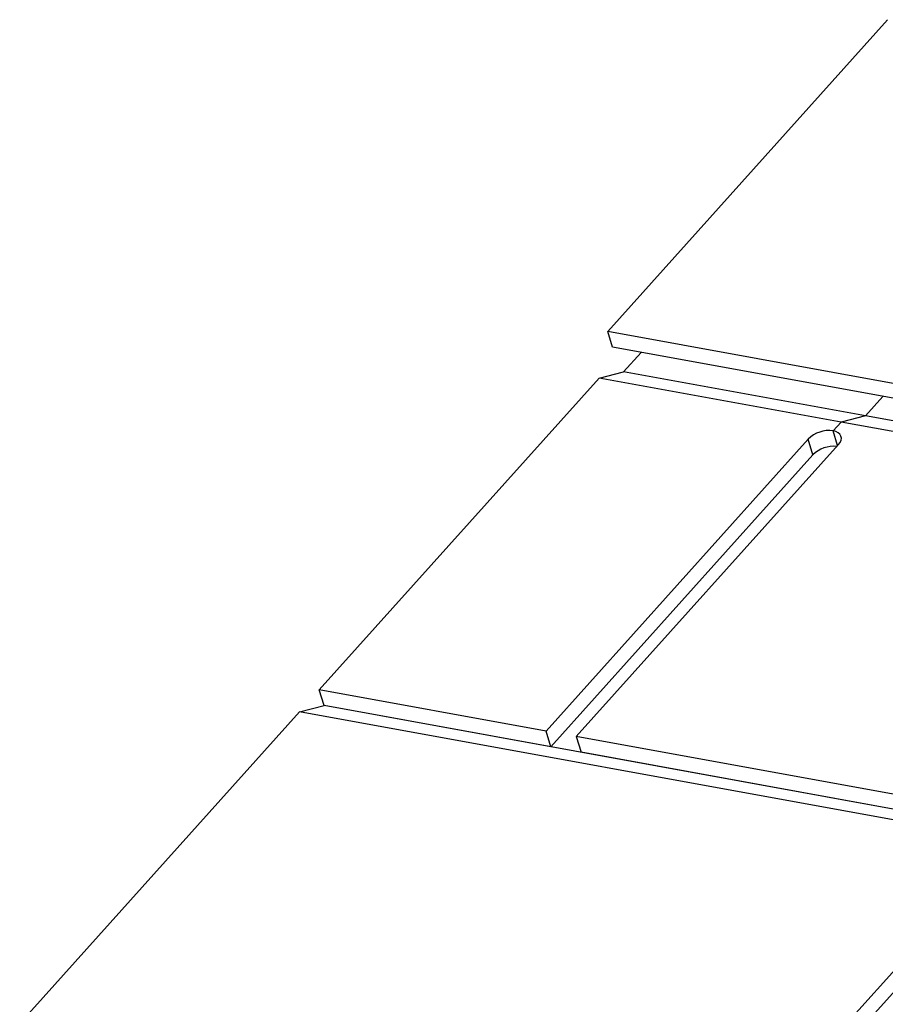
# Model space of a CAD drawing. Units: inches. Extents: x 2 to 154, y 1 to 99.
# Drawn here: x 93 to 95, y 52 to 56 of the extents above; entities that cross this region are included whole.
import ezdxf

# ---------------------------------------------------------------- set-up
doc = ezdxf.new("R2010")
doc.units = ezdxf.units.IN
doc.header["$MEASUREMENT"] = 0
doc.linetypes.add('SLD-Solid', pattern=[0])

msp = doc.modelspace()

# ---------------------------------------------------------------- linework, layer by layer
at = {"color": 7, "linetype": 'SLD-Solid', "lineweight": 25}
for p, q in [((94.5334213, 54.6814981), (95.4736664, 55.7293923)), ((96.9210218, 54.2463739), (94.5334213, 54.6814981)), ((94.5495812, 54.6286029), (94.5334213, 54.6814981)), ((96.9371817, 54.1934786), (94.5495812, 54.6286029)), ((94.5866897, 54.5458755), (94.6452712, 54.611164)), ((94.5043153, 54.5249754), (94.5866897, 54.5458755)), ((95.3994899, 54.3977481), (94.5866897, 54.5458755)), ((93.5640701, 53.4770813), (94.5043153, 54.5249754)), ((95.3171155, 54.376848), (94.5043153, 54.5249754)), ((95.4580713, 54.4630366), (95.3994899, 54.3977481)), ((95.3994899, 54.3977481), (95.3171155, 54.376848)), ((96.7582271, 54.1501273), (95.3994899, 54.3977481)), ((95.3171155, 54.376848), (95.2906297, 54.3473299)), ((95.305643, 54.2981879), (95.2906297, 54.3473299)), ((96.7305327, 54.1192622), (95.3171155, 54.376848)), ((95.2067225, 54.3196902), (94.3260703, 53.3382119)), ((95.2228824, 54.2667949), (95.2067225, 54.3196902)), ((94.4276703, 53.3196959), (95.3083225, 54.3011742)), ((95.2228824, 54.2667949), (94.3422302, 53.2853166)), ((94.3260703, 53.3382119), (93.5640701, 53.4770813)), ((93.5802301, 53.424186), (93.5640701, 53.4770813)), ((93.4978557, 53.4032859), (93.5802301, 53.424186)), ((94.3422302, 53.2853166), (93.5802301, 53.424186)), ((96.4900675, 52.8938876), (93.5802301, 53.424186)), ((92.5576105, 52.3553918), (93.4978557, 53.4032859)), ((96.4975692, 52.8566082), (93.4978557, 53.4032859)), ((94.3422302, 53.2853166), (94.3260703, 53.3382119)), ((96.4797305, 52.9457217), (94.4276703, 53.3196959)), ((94.4276703, 53.3196959), (94.4438303, 53.2668006)), ((96.4900675, 52.8938876), (94.4438303, 53.2668006)), ((95.8258632, 52.9017459), (94.945211, 51.9202676)), ((95.8420231, 52.8488506), (94.961371, 51.8673723))]:
    msp.add_line(p, q, dxfattribs=at)
at = {"color": 7, "linetype": 'SLD-Solid', "lineweight": 25, "flags": 128}
msp.add_lwpolyline([(95.3083225, 54.3011742), (95.3138053, 54.3085505), (95.3171251, 54.3159991), (95.3181545, 54.3232337), (95.3168538, 54.3299764), (95.3132731, 54.335968), (95.3075499, 54.3409783), (95.2999041, 54.3448148), (95.2906297, 54.3473299)], dxfattribs=at)
at = {"color": 7, "linetype": 'SLD-Solid', "lineweight": 25}
for centre, radius, start, end in [((95.2763116, 54.2496155), 0.0987578, 81.6637634, 134.8008341), ((95.2928287, 54.1960533), 0.0994829, 84.2399928, 134.6760909)]:
    msp.add_arc(centre, radius, start, end, dxfattribs=at)

doc.saveas('drawing.dxf')
